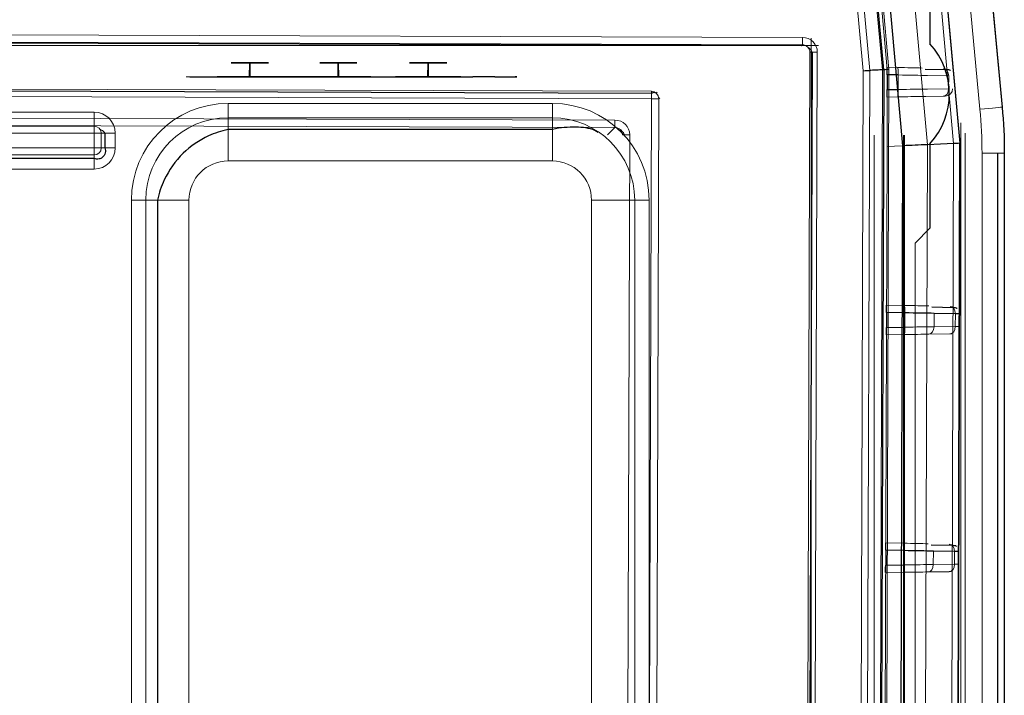
# Model space of a CAD drawing. Units: millimetres. Extents: x -456 to 460, y -164 to 652.
# Drawn here: x -70 to -4, y -56 to -11 of the extents above; entities that cross this region are included whole.
import ezdxf

# ---------------------------------------------------------------- set-up
doc = ezdxf.new("R2010")
doc.units = ezdxf.units.MM
for name, color, linetype, true_color in [('Isometric$5', 7, 'Continuous', 0xffffff), ('ORTHO$2', 7, 'Continuous', 0xffffff), ('ORTHO$3', 7, 'Continuous', 0xffffff), ('Right$4', 7, 'Continuous', 0xffffff), ('Top$1', 7, 'Continuous', 0xffffff)]:
    doc.layers.add(name, color=color, linetype=linetype, true_color=true_color)

msp = doc.modelspace()

# ---------------------------------------------------------------- linework, layer by layer
at = {"layer": 'Isometric$5', "color": 3, "linetype": 'Continuous', "lineweight": 13}
for p, q in [((-8.443, -0.642, 1788.267), (-6.741, -19.301, 1788.267)), ((-10.569, -19.469, 1789.191), (-12.283, -0.685, 1789.191)), ((-10.633, -0.674, 1789.055), (-8.925, -19.397, 1789.055)), ((-7.159, -19.32, 1788.761), (-8.859, -0.68, 1788.761)), ((-5.18, -3.276, 1782.701), (-3.896, -16.869, 1782.701)), ((-5.39, -17.01, 1784.201), (-6.673, -3.417, 1784.201)), ((-13.241, -14.415, 1789.191), (-14.139, -4.575, 1789.191)), ((-13.708, -4.536, 1788.941), (-12.808, -14.396, 1788.941)), ((-12.414, -4.418, 1789.191), (-11.509, -14.339, 1789.191)), ((-17.327, -12.177, 1789.191), (-341.408, -11.142, 1789.191)), ((-17.328, -12.677, 1788.7), (-341.41, -11.642, 1788.7)), ((-16.33, -13.18, 1789.191), (-16.55, -82.163, 1789.191)), ((-13.481, -89.43, 1789.191), (-13.241, -14.415, 1789.191)), ((-12.808, -14.396, 1788.941), (-13.048, -89.431, 1788.941)), ((-11.509, -14.339, 1789.191), (-11.749, -89.436, 1789.191)), ((-7.492, -14.766, 1784.78), (-8.922, -14.737, 1786.327)), ((-7.495, -15.634, 1784.78), (-7.492, -14.766, 1784.78)), ((-27.495, -16.299, 1786.391), (-331.167, -15.329, 1786.391)), ((-27.695, -78.973, 1786.391), (-27.495, -16.299, 1786.391)), ((-26.996, -16.301, 1785.934), (-27.197, -78.974, 1785.934)), ((-26.931, -16.236, 1785.191), (-26.996, -16.301, 1785.934)), ((-7.855, -16.133, 1784.441), (-9.285, -16.153, 1785.987)), ((-328.726, -16.783, 1786.391), (-29.944, -17.737, 1786.391)), ((-172.741, -17.202, 1785.501), (-64.979, -17.202, 1785.501)), ((-3.896, -16.869, 1782.701), (-3.896, -16.869, 723.501)), ((-29.946, -18.237, 1785.9), (-328.728, -17.283, 1785.9)), ((-64.979, -18.145, 1784.834), (-172.741, -18.145, 1784.834)), ((-64.979, -18.617, 1784.501), (-172.741, -18.617, 1784.501)), ((-63.564, -18.617, 1785.501), (-63.564, -19.617, 1785.501)), ((-29.132, -76.523, 1786.391), (-28.948, -18.74, 1786.391)), ((-10.814, -96.17, 1789.191), (-10.569, -19.469, 1789.191)), ((-8.925, -19.397, 1789.055), (-9.175, -97.75, 1789.055)), ((-7.412, -98.566, 1788.761), (-7.159, -19.32, 1788.761)), ((-6.741, -19.301, 1788.267), (-6.994, -98.567, 1788.267)), ((-5.25, -97.416, 1784.201), (-5.25, -19.972, 1784.201)), ((-3.75, -19.972, 1782.701), (-3.75, -97.416, 1782.701)), ((-3.75, -97.416, 723.501), (-3.75, -19.972, 723.501)), ((-64.979, -21.031, 1785.501), (-172.741, -21.031, 1785.501)), ((-7.043, -30.776, 1784.741), (-8.473, -30.746, 1786.287)), ((-7.046, -31.627, 1784.741), (-7.043, -30.776, 1784.741)), ((-7.406, -32.126, 1784.401), (-8.836, -32.146, 1785.948)), ((-7.094, -46.776, 1784.741), (-8.524, -46.746, 1786.287)), ((-7.097, -47.627, 1784.741), (-7.094, -46.776, 1784.741)), ((-7.457, -48.126, 1784.401), (-8.887, -48.146, 1785.948))]:
    msp.add_line(p, q, dxfattribs=at)
at = {"layer": 'Isometric$5', "color": 3, "linetype": 'Continuous', "lineweight": 25}
for p, q in [((-8.75, -3.417, 1784.201), (-8.75, -12.609, 1784.201)), ((-12.783, -4.452, 1789.026), (-11.88, -14.355, 1789.026)), ((-8.12, -4.181, 1787.891), (-6.741, -19.301, 1787.891)), ((-16.683, -13.179, 1789.045), (-16.903, -82.162, 1789.045)), ((-11.862, -14.355, 1789.045), (-12.102, -89.434, 1789.045)), ((-7.643, -14.357, 1784.633), (-9.073, -14.327, 1786.179)), ((-27.493, -15.945, 1786.244), (-331.166, -14.975, 1786.244)), ((-27.109, -15.853, 1785.191), (-27.176, -15.919, 1785.952)), ((-34.15, -18.368, 1787.622), (-55.979, -18.368, 1787.622)), ((-64.271, -18.617, 1785.208), (-64.271, -19.617, 1785.208)), ((-7.159, -19.32, 1788.761), (-8.925, -19.397, 1789.055)), ((-8.75, -19.335, 1784.201), (-8.75, -25.017, 1784.201)), ((-6.994, -98.587, 1787.891), (-6.741, -19.301, 1787.891)), ((-6.741, -19.301, 1787.891), (-6.741, -19.301, 1788.267)), ((-64.979, -20.324, 1785.208), (-172.741, -20.324, 1785.208)), ((-4.189, -97.416, 722.44), (-4.189, -19.972, 722.44)), ((-60.727, -23.117, 1787.622), (-60.727, -59.787, 1787.622)), ((-8.75, -25.017, 1784.201), (-9.75, -26.017, 1784.201)), ((-7.194, -30.367, 1784.593), (-8.624, -30.337, 1786.14)), ((-7.245, -46.367, 1784.593), (-8.675, -46.337, 1786.14))]:
    msp.add_line(p, q, dxfattribs=at)
at = {"layer": 'Isometric$5', "color": 2, "linetype": 'Continuous', "lineweight": 13}
for p, q in [((-17.39, -12.738, 1785.191), (-341.349, -11.703, 1785.191)), ((-16.75, -12.717, 1785.501), (-172.827, -12.717, 1785.501)), ((-17.39, -12.738, 1785.191), (-17.328, -12.677, 1788.7)), ((-8.925, -15.654, 1786.327), (-7.495, -15.634, 1784.78)), ((-7.722, -16.131, 1783.463), (-11.631, -16.187, 1784.785)), ((-7.722, -16.131, 1783.463), (-7.722, -16.131, 1784.101)), ((-30.454, -18.742, 1756.869), (-29.946, -18.237, 1785.9)), ((-11.642, -19.517, 1784.891), (-7.099, -19.317, 1783.351)), ((-3.75, -19.972, 723.501), (-3.75, -19.972, 1782.701)), ((-9.75, -26.017, 1784.201), (-9.75, -77.234, 1784.201)), ((-8.476, -31.647, 1786.287), (-7.046, -31.627, 1784.741)), ((-8.527, -47.647, 1786.287), (-7.097, -47.627, 1784.741))]:
    msp.add_line(p, q, dxfattribs=at)
at = {"layer": 'Isometric$5', "color": 3, "linetype": 'Continuous', "lineweight": 13, "extrusion": (-0.999995, 0.003194, 0)}
msp.add_arc((12.232, 1788.691, 17.288), 0.5, 1, 90, dxfattribs=at)
at = {"layer": 'Isometric$5', "color": 3, "linetype": 'Continuous', "lineweight": 13, "extrusion": (-0.003194, -0.999995, 0)}
for centre in [(-16.288, 1788.691, 13.232), (-28.888, 1785.891, 18.832)]:
    msp.add_arc(centre, 0.5, 90, 179, dxfattribs=at)
at = {"layer": 'Isometric$5', "color": 3, "linetype": 'Continuous', "lineweight": 25}
msp.add_arc((-12.45, -15.972, 1784.201), 5, 317.73142, 42.26858, dxfattribs=at)
at = {"layer": 'Isometric$5', "color": 3, "linetype": 'Continuous', "lineweight": 13, "extrusion": (-0.678689, 0.014015, 0.734292)}
for centre in [(14.924, 1205.793, 1315.427), (30.921, 1206.338, 1314.869), (46.919, 1206.543, 1314.68)]:
    msp.add_arc(centre, 0.5, 90.73433, 180, dxfattribs=at)
at = {"layer": 'Isometric$5', "color": 2, "linetype": 'Continuous', "lineweight": 13, "extrusion": (0.999995, -0.003194, 6.93893e-14)}
msp.add_arc((-16.387, 1785.891, -27.442), 0.5, 5, 90, dxfattribs=at)
at = {"layer": 'Isometric$5', "color": 2, "linetype": 'Continuous', "lineweight": 13, "extrusion": (0.087103, 0.086549, -0.992433)}
msp.add_arc((7.817, 188.535, -1776.182), 0.5, 45.21762, 134.78238, dxfattribs=at)
at = {"layer": 'Isometric$5', "color": 3, "linetype": 'Continuous', "lineweight": 25, "extrusion": (0.57735, -0.57735, 0.57735)}
msp.add_arc((-30.967, 1462.744, 1024.621), 0.5, 8.61433, 59.84126, dxfattribs=at)
at = {"layer": 'Isometric$5', "color": 3, "linetype": 'Continuous', "lineweight": 13, "extrusion": (0.678765, 0.009679, -0.734292)}
for centre in [(-15.519, 1205.403, -1315.788), (-31.517, 1205.538, -1315.609), (-47.514, 1205.333, -1315.799)]:
    msp.add_arc(centre, 0.5, 90.73433, 180, dxfattribs=at)
at = {"layer": 'Isometric$5', "color": 2, "linetype": 'Continuous', "lineweight": 13, "extrusion": (1.24954e-15, -4.06747e-18, -1)}
msp.add_arc((7.729, -15.631, -1784.101), 0.5, 180.183, 269.183, dxfattribs=at)
at = {"layer": 'Isometric$5', "color": 3, "linetype": 'Continuous', "lineweight": 13, "extrusion": (0.003194, 0.999995, 8.64061e-19)}
msp.add_arc((27.442, 1785.891, -16.387), 0.5, 90, 175, dxfattribs=at)
at = {"layer": 'Isometric$5', "color": 3, "linetype": 'Continuous', "lineweight": 13, "extrusion": (0, 0, -1)}
for centre, radius, start, end in [((64.979, -18.617, -1785.501), 1.414, 90, 180), ((36.75, -19.972, -1782.701), 33, 174.60474, 180), ((64.979, -19.617, -1785.501), 1.414, 180, 270)]:
    msp.add_arc(centre, radius, start, end, dxfattribs=at)
at = {"layer": 'Isometric$5', "color": 3, "linetype": 'Continuous', "lineweight": 13, "extrusion": (1, 0, 0)}
msp.add_arc((-17.202, 1784.501, -64.979), 1, 90, 160.52878, dxfattribs=at)
at = {"layer": 'Isometric$5', "color": 3, "linetype": 'Continuous', "lineweight": 13, "extrusion": (0.094026, -0.99557, -4.22165e-16)}
msp.add_arc((-6.965, 1782.701, 16.428), 1.5, 0, 90, dxfattribs=at)
at = {"layer": 'Isometric$5', "color": 3, "linetype": 'Continuous', "lineweight": 13}
msp.add_arc((-36.75, -19.972, 1784.201), 31.5, 0, 5.39526, dxfattribs=at)
at = {"layer": 'Isometric$5', "color": 3, "linetype": 'Continuous', "lineweight": 13, "extrusion": (0.999995, -0.003194, 1.24901e-15)}
msp.add_arc((-17.832, 1785.891, -29.888), 0.5, 90, 179, dxfattribs=at)
at = {"layer": 'Isometric$5', "color": 2, "linetype": 'Continuous', "lineweight": 13}
msp.add_arc((-64.979, -18.617, 1784.834), 0.471, 0, 90, dxfattribs=at)
at = {"layer": 'Isometric$5', "color": 3, "linetype": 'Continuous', "lineweight": 13, "extrusion": (-1, 0, 0)}
for centre, radius, start, end in [((18.617, 1785.001, 64.979), 0.5, 199.47122, 270), ((21.031, 1784.501, 64.979), 1, 90, 160.52878)]:
    msp.add_arc(centre, radius, start, end, dxfattribs=at)
at = {"layer": 'Isometric$5', "color": 3, "linetype": 'Continuous', "lineweight": 13, "extrusion": (0, -1, 0)}
for centre, radius, start, end in [((-63.564, 1784.501, 18.617), 1, 90, 160.52878), ((-63.564, 1784.501, 19.617), 1, 90, 160.52878), ((-5.25, 1782.701, 19.972), 1.5, 0, 90)]:
    msp.add_arc(centre, radius, start, end, dxfattribs=at)
at = {"layer": 'Isometric$5', "color": 3, "linetype": 'Continuous', "lineweight": 13}
msp.add_ellipse((-17.33, -13.177, 1789.191), major_axis=(-0.71, -0.705), ratio=0.999695, start_param=2.356347, end_param=3.926839, dxfattribs=at)
at = {"layer": 'Isometric$5', "color": 3, "linetype": 'Continuous', "lineweight": 13, "extrusion": (0.017484, 0.017373, -0.999696)}
msp.add_ellipse((-17.33, -13.177, 1788.691), major_axis=(-0.355, -0.353, -0.012), ratio=0.998784, start_param=2.356347, end_param=3.926839, dxfattribs=at)
at = {"layer": 'Isometric$5', "color": 3, "linetype": 'Continuous', "lineweight": 25, "extrusion": (-0.043875, 0.999037, -5.79217e-17)}
msp.add_ellipse((-13.241, -14.415, 1788.691), major_axis=(0.5, 0.022), ratio=0.998892, start_param=4.712389, end_param=5.759587, dxfattribs=at)
at = {"layer": 'Isometric$5', "color": 2, "linetype": 'Continuous', "lineweight": 13, "extrusion": (-0.043875, 0.999037, -5.79217e-17)}
msp.add_ellipse((-12.375, -14.377, 1789.191), major_axis=(-0.5, -0.022), ratio=0.998892, start_param=3.665191, end_param=5.759587, dxfattribs=at)
at = {"layer": 'Isometric$5', "color": 3, "linetype": 'Continuous', "lineweight": 25, "extrusion": (0.043875, -0.999037, 5.79217e-17)}
for centre, major_axis, start_param, end_param in [((-11.509, -14.339, 1788.691), (0.5, 0.022), 1.570796, 2.617994), ((-10.569, -19.469, 1779.191), (10.001, 0.439), 1.405648, 1.570796)]:
    msp.add_ellipse(centre, major_axis=major_axis, ratio=0.998892, start_param=start_param, end_param=end_param, dxfattribs=at)
at = {"layer": 'Isometric$5', "color": 3, "linetype": 'Continuous', "lineweight": 13, "extrusion": (0.014259, -0.999898, 2.09343e-17)}
for centre in [(-8.222, -16.138, 1784.101), (-7.773, -32.131, 1784.062), (-7.824, -48.131, 1784.062)]:
    msp.add_ellipse(centre, major_axis=(-0.5, -0.007), ratio=0.999848, start_param=3.141593, end_param=3.88769, dxfattribs=at)
at = {"layer": 'Isometric$5', "color": 3, "linetype": 'Continuous', "lineweight": 13, "extrusion": (1.24947e-15, -3.59698e-18, -1)}
msp.add_ellipse((-29.948, -18.737, 1786.391), major_axis=(0.71, 0.705), ratio=0.999695, start_param=5.497939, end_param=7.068431, dxfattribs=at)
at = {"layer": 'Isometric$5', "color": 2, "linetype": 'Continuous', "lineweight": 13, "extrusion": (-0.017484, -0.017373, 0.999696)}
msp.add_ellipse((-29.948, -18.737, 1785.891), major_axis=(0.355, 0.353, 0.012), ratio=0.998784, start_param=5.497939, end_param=7.068431, dxfattribs=at)
at = {"layer": 'Isometric$5', "color": 3, "linetype": 'Continuous', "lineweight": 25, "extrusion": (0.043875, -0.999037, 5.70057e-17)}
msp.add_ellipse((-7.241, -19.323, 1788.267), major_axis=(-0.5, -0.022), ratio=0.998892, start_param=3.141593, end_param=4.54724, dxfattribs=at)
at = {"layer": 'Isometric$5', "color": 2, "linetype": 'Continuous', "lineweight": 13}
for points, knots in [([(-16.961, -12.835, 1788.707), (-16.913, -12.861, 1788.798), (-16.839, -12.929, 1788.916), (-16.723, -13.063, 1789.008), (-16.693, -13.145, 1789.036), (-16.683, -13.179, 1789.045)], [0, 0, 0, 0, 0.517034, 0.817167, 1, 1, 1, 1]), ([(-64.558, -18.384, 1784.829), (-64.538, -18.387, 1784.882), (-64.486, -18.409, 1784.994), (-64.36, -18.48, 1785.12), (-64.298, -18.571, 1785.184), (-64.271, -18.617, 1785.208)], [0, 0, 0, 0, 0.299149, 0.694394, 1, 1, 1, 1]), ([(-29.594, -18.38, 1785.883), (-29.541, -18.409, 1785.985), (-29.463, -18.482, 1786.11), (-29.341, -18.623, 1786.208), (-29.311, -18.705, 1786.236), (-29.301, -18.739, 1786.245)], [0, 0, 0, 0, 0.542392, 0.826767, 1, 1, 1, 1])]:
    msp.add_open_spline(points, degree=3, knots=knots, dxfattribs=at)
at = {"layer": 'Isometric$5', "color": 3, "linetype": 'Continuous', "lineweight": 25}
for points, knots in [([(-7.373, -14.414, 1784.101), (-7.383, -14.404, 1784.153), (-7.43, -14.375, 1784.322), (-7.529, -14.361, 1784.504), (-7.627, -14.357, 1784.616), (-7.643, -14.357, 1784.633)], [0, 0, 0, 0, 0.263621, 0.88497, 1, 1, 1, 1]), ([(-55.979, -18.368, 1787.622), (-56.435, -18.468, 1787.715), (-57.512, -18.831, 1787.9), (-59.126, -19.904, 1787.977), (-60.241, -21.519, 1787.909), (-60.624, -22.644, 1787.717), (-60.727, -23.117, 1787.622)], [0, 0, 0, 0, 0.196336, 0.488537, 0.797162, 1, 1, 1, 1]), ([(-31.069, -18.585, 1786.255), (-31.141, -18.533, 1786.321), (-31.552, -18.273, 1786.671), (-32.642, -18.177, 1787.193), (-33.604, -18.246, 1787.507), (-34.15, -18.368, 1787.622)], [0, 0, 0, 0, 0.09527, 0.521599, 1, 1, 1, 1]), ([(-64.271, -19.617, 1785.208), (-64.246, -19.669, 1785.231), (-64.216, -19.775, 1785.27), (-64.23, -19.956, 1785.301), (-64.308, -20.13, 1785.317), (-64.449, -20.278, 1785.318), (-64.629, -20.364, 1785.303), (-64.82, -20.38, 1785.27), (-64.926, -20.349, 1785.231), (-64.979, -20.324, 1785.208)], [0, 0, 0, 0, 0.138065, 0.269132, 0.412457, 0.567682, 0.727655, 0.863302, 1, 1, 1, 1]), ([(-6.924, -30.424, 1784.062), (-6.934, -30.414, 1784.114), (-6.981, -30.385, 1784.282), (-7.081, -30.371, 1784.465), (-7.178, -30.367, 1784.576), (-7.194, -30.367, 1784.593)], [0, 0, 0, 0, 0.263621, 0.88497, 1, 1, 1, 1]), ([(-6.975, -46.424, 1784.062), (-6.985, -46.414, 1784.114), (-7.032, -46.385, 1784.282), (-7.132, -46.371, 1784.465), (-7.229, -46.367, 1784.576), (-7.245, -46.367, 1784.593)], [0, 0, 0, 0, 0.263621, 0.88497, 1, 1, 1, 1])]:
    msp.add_open_spline(points, degree=3, knots=knots, dxfattribs=at)
at = {"layer": 'ORTHO$2', "color": 3, "linetype": 'Continuous', "lineweight": 25}
for p, q in [((-8.12, -4.181, 1787.891), (-6.741, -19.301, 1787.891)), ((-52.669, -14.826, 709.937), (-49.484, -14.826, 709.986)), ((-49.468, -14.826, 708.987), (-49.484, -14.826, 709.986)), ((-49.468, -14.826, 708.987), (-47.468, -14.826, 709.018)), ((-47.484, -14.826, 710.017), (-44.72, -14.826, 710.06)), ((-47.484, -14.826, 710.017), (-47.468, -14.826, 709.018)), ((-38.016, -14.826, 712.164), (-39.516, -14.826, 712.141)), ((-36.539, -14.826, 713.687), (-36.655, -14.826, 721.186)), ((-11.626, -14.686, 1787.339), (-11.629, -15.687, 1787.339)), ((-10.889, -14.702, 1787.281), (-11.626, -14.686, 1787.339)), ((-11.629, -15.687, 1787.339), (-10.892, -15.677, 1787.281)), ((-10.814, -96.17, 1789.191), (-10.569, -19.469, 1789.191)), ((-7.159, -19.32, 1788.761), (-8.925, -19.397, 1789.055)), ((-6.994, -98.587, 1787.891), (-6.741, -19.301, 1787.891)), ((-6.741, -19.301, 1787.891), (-6.741, -19.301, 1788.267)), ((-11.677, -30.686, 1787.339), (-11.68, -31.687, 1787.339)), ((-10.44, -30.712, 1787.242), (-11.677, -30.686, 1787.339)), ((-7.043, -30.776, 1784.741), (-8.473, -30.746, 1786.287)), ((-11.68, -31.687, 1787.339), (-10.443, -31.67, 1787.242)), ((-11.728, -46.686, 1787.339), (-11.732, -47.687, 1787.339)), ((-10.491, -46.712, 1787.242), (-11.728, -46.686, 1787.339)), ((-7.094, -46.776, 1784.741), (-8.524, -46.746, 1786.287)), ((-11.732, -47.687, 1787.339), (-10.494, -47.67, 1787.242))]:
    msp.add_line(p, q, dxfattribs=at)
at = {"layer": 'ORTHO$2', "color": 3, "linetype": 'Continuous', "lineweight": 13}
for p, q in [((-54.548, -14.826, 714.109), (-54.533, -13.876, 713.159)), ((-54.495, -13.876, 710.659), (-54.48, -14.826, 709.709)), ((-48.595, -14.826, 717.201), (-48.58, -13.876, 716.251)), ((-48.542, -13.876, 713.751), (-48.527, -14.826, 712.802)), ((-42.549, -14.826, 714.294), (-42.535, -13.876, 713.344)), ((-42.496, -13.876, 710.845), (-42.481, -14.826, 709.895)), ((-11.625, -14.344, 1787.842), (-11.642, -19.502, 1787.872)), ((-10.892, -15.677, 1787.281), (-10.889, -14.702, 1787.281)), ((-11.642, -19.502, 1787.872), (-11.864, -89.185, 1787.872)), ((-8.925, -19.397, 1789.055), (-9.175, -97.75, 1789.055)), ((-7.412, -98.566, 1788.761), (-7.159, -19.32, 1788.761)), ((-6.741, -19.301, 1788.267), (-6.994, -98.567, 1788.267)), ((-10.443, -31.67, 1787.242), (-10.44, -30.712, 1787.242)), ((-8.473, -30.746, 1786.287), (-8.476, -31.647, 1786.287)), ((-7.046, -31.627, 1784.741), (-7.043, -30.776, 1784.741)), ((-8.476, -31.647, 1786.287), (-7.046, -31.627, 1784.741)), ((-10.494, -47.67, 1787.242), (-10.491, -46.712, 1787.242)), ((-8.524, -46.746, 1786.287), (-8.527, -47.647, 1786.287)), ((-7.097, -47.627, 1784.741), (-7.094, -46.776, 1784.741)), ((-8.527, -47.647, 1786.287), (-7.097, -47.627, 1784.741))]:
    msp.add_line(p, q, dxfattribs=at)
at = {"layer": 'ORTHO$2', "color": 2, "linetype": 'Continuous', "lineweight": 13}
for p, q in [((-11.625, -14.344, 1787.203), (-11.625, -14.344, 1787.842)), ((-58.8, -14.826, 730.358), (-58.537, -14.826, 713.333))]:
    msp.add_line(p, q, dxfattribs=at)
at = {"layer": 'ORTHO$2', "color": 3, "linetype": 'Continuous', "lineweight": 25, "extrusion": (3.24881e-17, 1, -2.10037e-15)}
for centre, start, end in [((54.514, 711.909, -13.876), 269.11383, 89.11383), ((54.514, 711.909, -13.876), 89.11383, 269.11383), ((48.561, 715.001, -13.876), 269.11383, 89.11383), ((48.561, 715.001, -13.876), 89.11383, 269.11383), ((42.515, 712.095, -13.876), 269.11383, 89.11383), ((42.515, 712.095, -13.876), 89.11383, 269.11383)]:
    msp.add_arc(centre, 1.25, start, end, dxfattribs=at)
at = {"layer": 'ORTHO$2', "color": 3, "linetype": 'Continuous', "lineweight": 25, "extrusion": (5.59556e-16, -1, 2.3219e-15)}
for centre, radius, start, end in [((-57.037, 713.357, 14.826), 1.5, 180.88617, 263.22391), ((-54.514, 711.909, 14.826), 2.7, 180.88617, 313.09161), ((-42.515, 712.095, 14.826), 3, 222.69648, 0.88617), ((-38.039, 713.664, 14.826), 1.5, 270.88617, 0.88617)]:
    msp.add_arc(centre, radius, start, end, dxfattribs=at)
at = {"layer": 'ORTHO$2', "color": 3, "linetype": 'Continuous', "lineweight": 25, "extrusion": (-5.58743e-16, 1, -2.37446e-15)}
for centre, start, end in [((54.514, 711.909, -14.826), 269.11383, 89.11383), ((54.514, 711.909, -14.826), 89.11383, 269.11383), ((48.561, 715.001, -14.826), 269.11383, 89.11383), ((48.561, 715.001, -14.826), 89.11383, 269.11383), ((42.515, 712.095, -14.826), 269.11383, 89.11383), ((42.515, 712.095, -14.826), 89.11383, 269.11383)]:
    msp.add_arc(centre, 2.2, start, end, dxfattribs=at)
at = {"layer": 'ORTHO$2', "color": 3, "linetype": 'Continuous', "lineweight": 25, "extrusion": (-5.65518e-16, 1, -1.93645e-15)}
msp.add_arc((48.669, 722.001, -14.826), 4.5, 269.11383, 89.11383, dxfattribs=at)
at = {"layer": 'ORTHO$2', "color": 2, "linetype": 'Continuous', "lineweight": 13, "extrusion": (-5.65518e-16, 1, -1.93645e-15)}
msp.add_arc((48.669, 722.001, -14.826), 4.5, 89.11383, 269.11383, dxfattribs=at)
at = {"layer": 'ORTHO$2', "color": 3, "linetype": 'Continuous', "lineweight": 13, "extrusion": (0.996812, 0.014215, -0.078509)}
for centre in [(-15.519, 1780.392, -151.397), (-31.517, 1780.37, -151.174), (-47.514, 1780.348, -151.452)]:
    msp.add_arc(centre, 0.5, 90.07852, 180, dxfattribs=at)
at = {"layer": 'ORTHO$2', "color": 3, "linetype": 'Continuous', "lineweight": 13, "extrusion": (0.678765, 0.009679, -0.734292)}
for centre in [(-31.517, 1205.538, -1317.716), (-31.517, 1205.538, -1315.609), (-47.514, 1205.333, -1317.905), (-47.514, 1205.333, -1315.799)]:
    msp.add_arc(centre, 0.5, 90.73433, 180, dxfattribs=at)
at = {"layer": 'ORTHO$2', "color": 3, "linetype": 'Continuous', "lineweight": 25, "extrusion": (-0.999995, 0.003194, -1.24901e-15)}
msp.add_ellipse((-11.615, -11.154, 1787.842), major_axis=(0.01, 3.191), ratio=0.094026, start_param=3.141593, end_param=3.141864, dxfattribs=at)
at = {"layer": 'ORTHO$2', "color": 2, "linetype": 'Continuous', "lineweight": 13, "extrusion": (-0.999995, 0.003194, -1.24911e-15)}
for centre in [(-11.629, -15.687, 1786.838), (-11.68, -31.687, 1786.838)]:
    msp.add_ellipse(centre, major_axis=(0, -0.109, 0.49), ratio=0.996762, start_param=4.931163, end_param=6.500589, dxfattribs=at)
at = {"layer": 'ORTHO$2', "color": 3, "linetype": 'Continuous', "lineweight": 25, "extrusion": (0.043875, -0.999037, 5.70057e-17)}
msp.add_ellipse((-7.241, -19.323, 1788.267), major_axis=(-0.5, -0.022), ratio=0.998892, start_param=3.141593, end_param=4.54724, dxfattribs=at)
at = {"layer": 'ORTHO$2', "color": 3, "linetype": 'Continuous', "lineweight": 25, "extrusion": (-0.017738, -0.999843, -1.903e-17)}
for centre in [(-10.676, -30.707, 1784.251), (-10.727, -46.707, 1784.251)]:
    msp.add_ellipse(centre, major_axis=(3, -0.053), ratio=0.999894, start_param=0.746097, end_param=1.492195, dxfattribs=at)
at = {"layer": 'ORTHO$2', "color": 3, "linetype": 'Continuous', "lineweight": 25, "extrusion": (-0.011921, -0.999929, -1.17644e-17)}
for centre in [(-7.777, -30.767, 1784.062), (-7.829, -46.767, 1784.062)]:
    msp.add_ellipse(centre, major_axis=(1, -0.012), ratio=0.999962, start_param=0, end_param=0.746097, dxfattribs=at)
at = {"layer": 'ORTHO$2', "color": 3, "linetype": 'Continuous', "lineweight": 13, "extrusion": (-0.011351, 0.999936, -1.7302e-17)}
for centre in [(-10.679, -31.672, 1784.251), (-10.73, -47.672, 1784.251)]:
    msp.add_ellipse(centre, major_axis=(-3, -0.034), ratio=0.999894, start_param=1.649398, end_param=2.395495, dxfattribs=at)
at = {"layer": 'ORTHO$2', "color": 3, "linetype": 'Continuous', "lineweight": 13, "extrusion": (-0.005533, 0.999985, -1.00363e-17)}
for centre in [(-7.78, -31.631, 1784.062), (-7.831, -47.631, 1784.062)]:
    msp.add_ellipse(centre, major_axis=(-1, -0.006), ratio=0.999962, start_param=2.395495, end_param=3.141593, dxfattribs=at)
at = {"layer": 'ORTHO$3', "color": 3, "linetype": 'Continuous', "lineweight": 13}
for p, q in [((-8.443, -0.642, 1788.267), (-6.741, -19.301, 1788.267)), ((-10.633, -0.674, 1789.055), (-8.925, -19.397, 1789.055)), ((-7.159, -19.32, 1788.761), (-8.859, -0.68, 1788.761)), ((-12.551, -4.199, 1787.842), (-11.625, -14.344, 1787.842)), ((-11.625, -14.344, 1787.842), (-11.642, -19.502, 1787.872)), ((-11.639, -14.187, 1786.84), (-10.918, -14.202, 1786.783)), ((-10.889, -14.702, 1787.281), (-11.626, -14.686, 1787.339)), ((-10.892, -15.677, 1787.281), (-10.889, -14.702, 1787.281)), ((-11.629, -15.687, 1787.339), (-10.892, -15.677, 1787.281)), ((-10.924, -16.177, 1786.783), (-11.631, -16.187, 1786.838)), ((-6.671, -97.215, 720.619), (-6.671, -17.929, 720.619)), ((-10.46, -88.666, 719.533), (-10.46, -18.746, 719.533)), ((-11.642, -19.502, 1787.872), (-11.864, -89.185, 1787.872)), ((-8.925, -19.397, 1789.055), (-9.175, -97.75, 1789.055)), ((-7.412, -98.566, 1788.761), (-7.159, -19.32, 1788.761)), ((-6.741, -19.301, 1788.267), (-6.994, -98.567, 1788.267)), ((-11.676, -30.187, 1786.838), (-10.469, -30.212, 1786.743)), ((-10.44, -30.712, 1787.242), (-11.677, -30.686, 1787.339)), ((-10.443, -31.67, 1787.242), (-10.44, -30.712, 1787.242)), ((-11.68, -31.687, 1787.339), (-10.443, -31.67, 1787.242)), ((-10.475, -32.169, 1786.743), (-11.682, -32.187, 1786.838)), ((-11.727, -46.187, 1786.838), (-10.52, -46.211, 1786.743)), ((-10.491, -46.712, 1787.242), (-11.728, -46.686, 1787.339)), ((-10.494, -47.67, 1787.242), (-10.491, -46.712, 1787.242)), ((-11.732, -47.687, 1787.339), (-10.494, -47.67, 1787.242)), ((-10.526, -48.169, 1786.743), (-11.733, -48.187, 1786.838))]:
    msp.add_line(p, q, dxfattribs=at)
at = {"layer": 'ORTHO$3', "color": 3, "linetype": 'Continuous', "lineweight": 25}
for p, q in [((-10.569, -19.469, 1789.191), (-12.283, -0.685, 1789.191)), ((-8.12, -4.181, 1787.891), (-6.741, -19.301, 1787.891)), ((-11.625, -14.344, 1787.203), (-11.625, -14.344, 1787.842)), ((-11.626, -14.686, 1787.339), (-11.629, -15.687, 1787.339)), ((-10.5, -88.666, 719.532), (-10.5, -18.746, 719.532)), ((-10.814, -96.17, 1789.191), (-10.569, -19.469, 1789.191)), ((-7.159, -19.32, 1788.761), (-8.925, -19.397, 1789.055)), ((-6.994, -98.587, 1787.891), (-6.741, -19.301, 1787.891)), ((-6.741, -19.301, 1787.891), (-6.741, -19.301, 1788.267)), ((-11.677, -30.686, 1787.339), (-11.68, -31.687, 1787.339)), ((-11.728, -46.686, 1787.339), (-11.732, -47.687, 1787.339))]:
    msp.add_line(p, q, dxfattribs=at)
at = {"layer": 'ORTHO$3', "color": 2, "linetype": 'Continuous', "lineweight": 13}
for p, q in [((-11.639, -14.187, 1784.726), (-11.639, -14.187, 1786.84)), ((-11.631, -16.187, 1784.785), (-11.631, -16.187, 1786.838)), ((-12.5, -18.747, 719.501), (-12.5, -88.666, 719.501)), ((-6.385, -18.625, 720.768), (-6.385, -96.985, 720.768)), ((-11.676, -30.187, 1784.891), (-11.676, -30.187, 1786.838)), ((-11.682, -32.187, 1784.891), (-11.682, -32.187, 1786.838)), ((-11.727, -46.187, 1784.891), (-11.727, -46.187, 1786.838)), ((-11.733, -48.187, 1784.891), (-11.733, -48.187, 1786.838))]:
    msp.add_line(p, q, dxfattribs=at)
at = {"layer": 'ORTHO$3', "color": 3, "linetype": 'Continuous', "lineweight": 13, "extrusion": (-0.996701, 0.020582, 0.078509)}
for centre in [(14.924, 1780.434, 150.868), (30.921, 1780.456, 150.088), (46.919, 1780.478, 149.809)]:
    msp.add_arc(centre, 0.5, 90.07852, 180, dxfattribs=at)
at = {"layer": 'ORTHO$3', "color": 3, "linetype": 'Continuous', "lineweight": 13, "extrusion": (0.996812, 0.014215, -0.078509)}
for centre in [(-15.519, 1780.392, -151.397), (-31.517, 1780.37, -151.174), (-47.514, 1780.348, -151.452)]:
    msp.add_arc(centre, 0.5, 90.07852, 180, dxfattribs=at)
at = {"layer": 'ORTHO$3', "color": 3, "linetype": 'Continuous', "lineweight": 25, "extrusion": (-0.995865, -0.090846, -1.26982e-15)}
msp.add_ellipse((-11.594, -14.688, 1786.835), major_axis=(-0.037, 0.41, 0.291), ratio=0.99071, start_param=6.078769, end_param=6.894209, dxfattribs=at)
at = {"layer": 'ORTHO$3', "color": 3, "linetype": 'Continuous', "lineweight": 25, "extrusion": (-0.999995, 0.003194, -1.24889e-15)}
for centre, end_param in [((-11.626, -14.687, 1786.838), 6.819768), ((-11.677, -30.687, 1786.838), 7.635207), ((-11.728, -46.687, 1786.838), 7.635207)]:
    msp.add_ellipse(centre, major_axis=(0, 0.109, 0.49), ratio=0.996762, start_param=6.065781, end_param=end_param, dxfattribs=at)
at = {"layer": 'ORTHO$3', "color": 3, "linetype": 'Continuous', "lineweight": 25, "extrusion": (-0.999995, 0.003194, -1.24901e-15)}
msp.add_ellipse((-11.615, -11.154, 1787.842), major_axis=(0.01, 3.191), ratio=0.094026, start_param=3.141593, end_param=3.141864, dxfattribs=at)
at = {"layer": 'ORTHO$3', "color": 3, "linetype": 'Continuous', "lineweight": 13, "extrusion": (0.020646, 0.999787, 2.26621e-17)}
for centre in [(-11.114, -14.198, 1784.291), (-10.665, -30.208, 1784.251), (-10.716, -46.207, 1784.251)]:
    msp.add_ellipse(centre, major_axis=(2.5, -0.052), ratio=0.999848, start_param=4.79099, end_param=5.537088, dxfattribs=at)
at = {"layer": 'ORTHO$3', "color": 3, "linetype": 'Continuous', "lineweight": 13, "extrusion": (-0.017738, -0.999843, -1.903e-17)}
for centre in [(-11.125, -14.697, 1784.291), (-10.676, -30.707, 1784.251), (-10.727, -46.707, 1784.251)]:
    msp.add_ellipse(centre, major_axis=(3, -0.053), ratio=0.999894, start_param=0.746097, end_param=1.492195, dxfattribs=at)
at = {"layer": 'ORTHO$3', "color": 3, "linetype": 'Continuous', "lineweight": 25, "extrusion": (-0.999995, 0.003194, -1.24911e-15)}
for centre in [(-11.629, -15.687, 1786.838), (-11.68, -31.687, 1786.838), (-11.732, -47.686, 1786.838)]:
    msp.add_ellipse(centre, major_axis=(0, -0.109, 0.49), ratio=0.996762, start_param=4.931163, end_param=6.500589, dxfattribs=at)
at = {"layer": 'ORTHO$3', "color": 3, "linetype": 'Continuous', "lineweight": 13, "extrusion": (-0.011351, 0.999936, -1.7302e-17)}
for centre in [(-11.128, -15.68, 1784.291), (-10.679, -31.672, 1784.251), (-10.73, -47.672, 1784.251)]:
    msp.add_ellipse(centre, major_axis=(-3, -0.034), ratio=0.999894, start_param=1.649398, end_param=2.395495, dxfattribs=at)
at = {"layer": 'ORTHO$3', "color": 2, "linetype": 'Continuous', "lineweight": 13, "extrusion": (0.014259, -0.999898, 2.09343e-17)}
for centre in [(-11.121, -16.179, 1784.291), (-10.672, -32.172, 1784.251), (-10.723, -48.172, 1784.251)]:
    msp.add_ellipse(centre, major_axis=(-2.5, -0.036), ratio=0.999848, start_param=3.88769, end_param=4.633788, dxfattribs=at)
at = {"layer": 'ORTHO$3', "color": 3, "linetype": 'Continuous', "lineweight": 25, "extrusion": (0.043875, -0.999037, 5.79217e-17)}
msp.add_ellipse((-10.569, -19.469, 1779.191), major_axis=(10.001, 0.439), ratio=0.998892, start_param=1.405648, end_param=1.570796, dxfattribs=at)
at = {"layer": 'ORTHO$3', "color": 3, "linetype": 'Continuous', "lineweight": 25, "extrusion": (0.043875, -0.999037, 5.70057e-17)}
msp.add_ellipse((-7.241, -19.323, 1788.267), major_axis=(-0.5, -0.022), ratio=0.998892, start_param=3.141593, end_param=4.54724, dxfattribs=at)
at = {"layer": 'Right$4', "color": 3, "linetype": 'Continuous', "lineweight": 13}
for p, q in [((-8.443, -0.642, 1788.267), (-6.741, -19.301, 1788.267)), ((-10.633, -0.674, 1789.055), (-8.925, -19.397, 1789.055)), ((-7.159, -19.32, 1788.761), (-8.859, -0.68, 1788.761)), ((-12.551, -4.199, 1787.842), (-11.625, -14.344, 1787.842)), ((-11.625, -14.344, 1787.842), (-11.642, -19.502, 1787.872)), ((-11.639, -14.187, 1786.84), (-10.918, -14.202, 1786.783)), ((-10.889, -14.702, 1787.281), (-11.626, -14.686, 1787.339)), ((-10.892, -15.677, 1787.281), (-10.889, -14.702, 1787.281)), ((-11.629, -15.687, 1787.339), (-10.892, -15.677, 1787.281)), ((-10.924, -16.177, 1786.783), (-11.631, -16.187, 1786.838)), ((-6.671, -97.215, 720.619), (-6.671, -17.929, 720.619)), ((-10.46, -88.666, 719.533), (-10.46, -18.746, 719.533)), ((-11.642, -19.502, 1787.872), (-11.864, -89.185, 1787.872)), ((-8.925, -19.397, 1789.055), (-9.175, -97.75, 1789.055)), ((-7.412, -98.566, 1788.761), (-7.159, -19.32, 1788.761)), ((-6.741, -19.301, 1788.267), (-6.994, -98.567, 1788.267)), ((-11.676, -30.187, 1786.838), (-10.469, -30.212, 1786.743)), ((-10.44, -30.712, 1787.242), (-11.677, -30.686, 1787.339)), ((-10.443, -31.67, 1787.242), (-10.44, -30.712, 1787.242)), ((-11.68, -31.687, 1787.339), (-10.443, -31.67, 1787.242)), ((-10.475, -32.169, 1786.743), (-11.682, -32.187, 1786.838)), ((-11.727, -46.187, 1786.838), (-10.52, -46.211, 1786.743)), ((-10.491, -46.712, 1787.242), (-11.728, -46.686, 1787.339)), ((-10.494, -47.67, 1787.242), (-10.491, -46.712, 1787.242)), ((-11.732, -47.687, 1787.339), (-10.494, -47.67, 1787.242)), ((-10.526, -48.169, 1786.743), (-11.733, -48.187, 1786.838))]:
    msp.add_line(p, q, dxfattribs=at)
at = {"layer": 'Right$4', "color": 3, "linetype": 'Continuous', "lineweight": 25}
for p, q in [((-10.569, -19.469, 1789.191), (-12.283, -0.685, 1789.191)), ((-8.12, -4.181, 1787.891), (-6.741, -19.301, 1787.891)), ((-11.625, -14.344, 1787.203), (-11.625, -14.344, 1787.842)), ((-11.626, -14.686, 1787.339), (-11.629, -15.687, 1787.339)), ((-10.5, -88.666, 719.532), (-10.5, -18.746, 719.532)), ((-10.814, -96.17, 1789.191), (-10.569, -19.469, 1789.191)), ((-7.159, -19.32, 1788.761), (-8.925, -19.397, 1789.055)), ((-6.994, -98.587, 1787.891), (-6.741, -19.301, 1787.891)), ((-6.741, -19.301, 1787.891), (-6.741, -19.301, 1788.267)), ((-11.677, -30.686, 1787.339), (-11.68, -31.687, 1787.339)), ((-11.728, -46.686, 1787.339), (-11.732, -47.687, 1787.339))]:
    msp.add_line(p, q, dxfattribs=at)
at = {"layer": 'Right$4', "color": 2, "linetype": 'Continuous', "lineweight": 13}
for p, q in [((-11.639, -14.187, 1784.726), (-11.639, -14.187, 1786.84)), ((-11.631, -16.187, 1784.785), (-11.631, -16.187, 1786.838)), ((-12.5, -18.747, 719.501), (-12.5, -88.666, 719.501)), ((-6.385, -18.625, 720.768), (-6.385, -96.985, 720.768)), ((-11.676, -30.187, 1784.891), (-11.676, -30.187, 1786.838)), ((-11.682, -32.187, 1784.891), (-11.682, -32.187, 1786.838)), ((-11.727, -46.187, 1784.891), (-11.727, -46.187, 1786.838)), ((-11.733, -48.187, 1784.891), (-11.733, -48.187, 1786.838))]:
    msp.add_line(p, q, dxfattribs=at)
at = {"layer": 'Right$4', "color": 3, "linetype": 'Continuous', "lineweight": 13, "extrusion": (-0.996701, 0.020582, 0.078509)}
for centre in [(14.924, 1780.434, 150.868), (30.921, 1780.456, 150.088), (46.919, 1780.478, 149.809)]:
    msp.add_arc(centre, 0.5, 90.07852, 180, dxfattribs=at)
at = {"layer": 'Right$4', "color": 3, "linetype": 'Continuous', "lineweight": 13, "extrusion": (0.996812, 0.014215, -0.078509)}
for centre in [(-15.519, 1780.392, -151.397), (-31.517, 1780.37, -151.174), (-47.514, 1780.348, -151.452)]:
    msp.add_arc(centre, 0.5, 90.07852, 180, dxfattribs=at)
at = {"layer": 'Right$4', "color": 3, "linetype": 'Continuous', "lineweight": 25, "extrusion": (-0.995865, -0.090846, -1.26982e-15)}
msp.add_ellipse((-11.594, -14.688, 1786.835), major_axis=(-0.037, 0.41, 0.291), ratio=0.99071, start_param=6.078769, end_param=6.894209, dxfattribs=at)
at = {"layer": 'Right$4', "color": 3, "linetype": 'Continuous', "lineweight": 25, "extrusion": (-0.999995, 0.003194, -1.24889e-15)}
for centre, end_param in [((-11.626, -14.687, 1786.838), 6.819768), ((-11.677, -30.687, 1786.838), 7.635207), ((-11.728, -46.687, 1786.838), 7.635207)]:
    msp.add_ellipse(centre, major_axis=(0, 0.109, 0.49), ratio=0.996762, start_param=6.065781, end_param=end_param, dxfattribs=at)
at = {"layer": 'Right$4', "color": 3, "linetype": 'Continuous', "lineweight": 25, "extrusion": (-0.999995, 0.003194, -1.24901e-15)}
msp.add_ellipse((-11.615, -11.154, 1787.842), major_axis=(0.01, 3.191), ratio=0.094026, start_param=3.141593, end_param=3.141864, dxfattribs=at)
at = {"layer": 'Right$4', "color": 3, "linetype": 'Continuous', "lineweight": 13, "extrusion": (0.020646, 0.999787, 2.26621e-17)}
for centre in [(-11.114, -14.198, 1784.291), (-10.665, -30.208, 1784.251), (-10.716, -46.207, 1784.251)]:
    msp.add_ellipse(centre, major_axis=(2.5, -0.052), ratio=0.999848, start_param=4.79099, end_param=5.537088, dxfattribs=at)
at = {"layer": 'Right$4', "color": 3, "linetype": 'Continuous', "lineweight": 13, "extrusion": (-0.017738, -0.999843, -1.903e-17)}
for centre in [(-11.125, -14.697, 1784.291), (-10.676, -30.707, 1784.251), (-10.727, -46.707, 1784.251)]:
    msp.add_ellipse(centre, major_axis=(3, -0.053), ratio=0.999894, start_param=0.746097, end_param=1.492195, dxfattribs=at)
at = {"layer": 'Right$4', "color": 3, "linetype": 'Continuous', "lineweight": 25, "extrusion": (-0.999995, 0.003194, -1.24911e-15)}
for centre in [(-11.629, -15.687, 1786.838), (-11.68, -31.687, 1786.838), (-11.732, -47.686, 1786.838)]:
    msp.add_ellipse(centre, major_axis=(0, -0.109, 0.49), ratio=0.996762, start_param=4.931163, end_param=6.500589, dxfattribs=at)
at = {"layer": 'Right$4', "color": 3, "linetype": 'Continuous', "lineweight": 13, "extrusion": (-0.011351, 0.999936, -1.7302e-17)}
for centre in [(-11.128, -15.68, 1784.291), (-10.679, -31.672, 1784.251), (-10.73, -47.672, 1784.251)]:
    msp.add_ellipse(centre, major_axis=(-3, -0.034), ratio=0.999894, start_param=1.649398, end_param=2.395495, dxfattribs=at)
at = {"layer": 'Right$4', "color": 2, "linetype": 'Continuous', "lineweight": 13, "extrusion": (0.014259, -0.999898, 2.09343e-17)}
for centre in [(-11.121, -16.179, 1784.291), (-10.672, -32.172, 1784.251), (-10.723, -48.172, 1784.251)]:
    msp.add_ellipse(centre, major_axis=(-2.5, -0.036), ratio=0.999848, start_param=3.88769, end_param=4.633788, dxfattribs=at)
at = {"layer": 'Right$4', "color": 3, "linetype": 'Continuous', "lineweight": 25, "extrusion": (0.043875, -0.999037, 5.79217e-17)}
msp.add_ellipse((-10.569, -19.469, 1779.191), major_axis=(10.001, 0.439), ratio=0.998892, start_param=1.405648, end_param=1.570796, dxfattribs=at)
at = {"layer": 'Right$4', "color": 3, "linetype": 'Continuous', "lineweight": 25, "extrusion": (0.043875, -0.999037, 5.70057e-17)}
msp.add_ellipse((-7.241, -19.323, 1788.267), major_axis=(-0.5, -0.022), ratio=0.998892, start_param=3.141593, end_param=4.54724, dxfattribs=at)
at = {"layer": 'Top$1', "color": 3, "linetype": 'Continuous', "lineweight": 25}
for p, q in [((-8.443, -0.642, 1788.267), (-6.741, -19.301, 1788.267)), ((-5.18, -3.276, 1782.701), (-3.896, -16.869, 1782.701)), ((-17.39, -12.738, 1785.191), (-341.349, -11.703, 1785.191)), ((-7.159, -19.32, 1788.761), (-8.925, -19.397, 1789.055)), ((-6.741, -19.301, 1788.267), (-6.994, -98.567, 1788.267)), ((-3.75, -19.972, 1782.701), (-3.75, -97.416, 1782.701))]:
    msp.add_line(p, q, dxfattribs=at)
at = {"layer": 'Top$1', "color": 3, "linetype": 'Continuous', "lineweight": 13}
for p, q in [((-10.569, -19.469, 1789.191), (-12.283, -0.685, 1789.191)), ((-10.633, -0.674, 1789.055), (-8.925, -19.397, 1789.055)), ((-7.159, -19.32, 1788.761), (-8.859, -0.68, 1788.761)), ((-5.39, -17.01, 1784.201), (-6.673, -3.417, 1784.201)), ((-13.241, -14.415, 1789.191), (-14.139, -4.575, 1789.191)), ((-13.708, -4.536, 1788.941), (-12.808, -14.396, 1788.941)), ((-11.942, -14.358, 1788.941), (-12.845, -4.457, 1788.941)), ((-12.414, -4.418, 1789.191), (-11.509, -14.339, 1789.191)), ((-17.327, -12.177, 1789.191), (-341.408, -11.142, 1789.191)), ((-17.328, -12.677, 1788.7), (-341.41, -11.642, 1788.7)), ((-16.75, -12.717, 1785.501), (-172.827, -12.717, 1785.501)), ((-17.39, -12.738, 1785.191), (-17.328, -12.677, 1788.7)), ((-17.05, -82.161, 1788.7), (-16.83, -13.179, 1788.7)), ((-16.75, -59.787, 1785.501), (-16.75, -12.717, 1785.501)), ((-16.33, -13.18, 1789.191), (-16.55, -82.163, 1789.191)), ((-13.481, -89.43, 1789.191), (-13.241, -14.415, 1789.191)), ((-12.808, -14.396, 1788.941), (-13.048, -89.431, 1788.941)), ((-12.182, -89.434, 1788.941), (-11.942, -14.358, 1788.941)), ((-11.509, -14.339, 1789.191), (-11.749, -89.436, 1789.191)), ((-331.165, -14.831, 1785.934), (-27.493, -15.801, 1785.934)), ((-27.495, -16.299, 1786.391), (-331.167, -15.329, 1786.391)), ((-27.695, -78.973, 1786.391), (-27.495, -16.299, 1786.391)), ((-26.996, -16.301, 1785.934), (-27.197, -78.974, 1785.934)), ((-328.726, -16.783, 1786.391), (-29.944, -17.737, 1786.391)), ((-172.741, -17.202, 1785.501), (-64.979, -17.202, 1785.501)), ((-55.979, -16.617, 1785.501), (-34.15, -16.617, 1785.501)), ((-29.946, -18.237, 1785.9), (-328.728, -17.283, 1785.9)), ((-55.979, -17.585, 1786.251), (-34.15, -17.585, 1786.251)), ((-64.979, -18.145, 1784.834), (-172.741, -18.145, 1784.834)), ((-30.454, -18.742, 1756.869), (-29.946, -18.237, 1785.9)), ((-64.979, -18.617, 1784.501), (-172.741, -18.617, 1784.501)), ((-64.979, -19.617, 1784.501), (-64.979, -18.617, 1784.501)), ((-64.507, -19.617, 1784.834), (-64.507, -18.617, 1784.834)), ((-63.564, -18.617, 1785.501), (-63.564, -19.617, 1785.501)), ((-29.132, -76.523, 1786.391), (-28.948, -18.74, 1786.391)), ((-172.741, -19.617, 1784.501), (-64.979, -19.617, 1784.501)), ((-10.814, -96.17, 1789.191), (-10.569, -19.469, 1789.191)), ((-8.925, -19.397, 1789.055), (-9.175, -97.75, 1789.055)), ((-7.412, -98.566, 1788.761), (-7.159, -19.32, 1788.761)), ((-172.741, -20.088, 1784.834), (-64.979, -20.088, 1784.834)), ((-34.15, -20.49, 1788.501), (-55.979, -20.49, 1788.501)), ((-5.25, -97.416, 1784.201), (-5.25, -19.972, 1784.201)), ((-64.979, -21.031, 1785.501), (-172.741, -21.031, 1785.501)), ((-62.479, -59.787, 1785.501), (-62.479, -23.117, 1785.501)), ((-61.51, -59.787, 1786.251), (-61.51, -23.117, 1786.251)), ((-58.606, -23.117, 1788.501), (-58.606, -59.787, 1788.501)), ((-31.523, -59.787, 1788.501), (-31.523, -23.117, 1788.501)), ((-28.618, -23.117, 1786.251), (-28.618, -59.787, 1786.251)), ((-27.65, -23.117, 1785.501), (-27.65, -59.787, 1785.501))]:
    msp.add_line(p, q, dxfattribs=at)
at = {"layer": 'Top$1', "color": 3, "linetype": 'Continuous', "lineweight": 13, "extrusion": (-0.999995, 0.003194, 0)}
msp.add_arc((12.232, 1788.691, 17.288), 0.5, 1, 90, dxfattribs=at)
at = {"layer": 'Top$1', "color": 3, "linetype": 'Continuous', "lineweight": 13, "extrusion": (-1, 0, 0)}
for centre, radius, start, end in [((12.717, 1785.001, 16.75), 0.5, 90, 180), ((16.617, 1786.501, 55.979), 1, 270, 345.52249), ((16.617, 1786.501, 34.15), 1, 270, 345.52249), ((20.49, 1785.501, 55.979), 3, 90, 165.52249), ((20.49, 1785.501, 34.15), 3, 90, 165.52249), ((18.617, 1785.001, 64.979), 0.5, 199.47122, 270), ((21.031, 1784.501, 64.979), 1, 90, 160.52878)]:
    msp.add_arc(centre, radius, start, end, dxfattribs=at)
at = {"layer": 'Top$1', "color": 3, "linetype": 'Continuous', "lineweight": 13, "extrusion": (-0.003194, -0.999995, 0)}
msp.add_arc((-16.288, 1788.691, 13.232), 0.5, 90, 179, dxfattribs=at)
at = {"layer": 'Top$1', "color": 3, "linetype": 'Continuous', "lineweight": 13, "extrusion": (0, -1, 0)}
for centre, radius, start, end in [((-16.75, 1785.001, 12.717), 0.5, 0, 90), ((-63.564, 1784.501, 18.617), 1, 90, 160.52878), ((-64.979, 1785.001, 19.617), 0.5, 270, 340.52878), ((-63.564, 1784.501, 19.617), 1, 90, 160.52878), ((-5.25, 1782.701, 19.972), 1.5, 0, 90), ((-62.479, 1786.501, 23.117), 1, 270, 345.52249)]:
    msp.add_arc(centre, radius, start, end, dxfattribs=at)
at = {"layer": 'Top$1', "color": 3, "linetype": 'Continuous', "lineweight": 13, "extrusion": (0.999995, -0.003194, 6.93893e-14)}
msp.add_arc((-16.387, 1785.891, -27.442), 0.5, 5, 90, dxfattribs=at)
at = {"layer": 'Top$1', "color": 3, "linetype": 'Continuous', "lineweight": 13, "extrusion": (0.087103, 0.086549, -0.992433)}
msp.add_arc((7.817, 188.535, -1776.182), 0.5, 45.21762, 134.78238, dxfattribs=at)
at = {"layer": 'Top$1', "color": 3, "linetype": 'Continuous', "lineweight": 13, "extrusion": (0.003194, 0.999995, 8.64061e-19)}
msp.add_arc((27.442, 1785.891, -16.387), 0.5, 90, 175, dxfattribs=at)
at = {"layer": 'Top$1', "color": 3, "linetype": 'Continuous', "lineweight": 13, "extrusion": (0, 0, -1)}
for centre, radius, start, end in [((64.979, -18.617, -1785.501), 1.414, 90, 180), ((55.979, -23.117, -1785.501), 6.5, 0, 90), ((34.15, -23.117, -1785.501), 6.5, 90, 180), ((55.979, -23.117, -1786.251), 5.532, 0, 90), ((34.15, -23.117, -1786.251), 5.532, 90, 180), ((64.979, -19.617, -1785.501), 1.414, 180, 270)]:
    msp.add_arc(centre, radius, start, end, dxfattribs=at)
at = {"layer": 'Top$1', "color": 3, "linetype": 'Continuous', "lineweight": 13, "extrusion": (1, 0, 0)}
for centre, radius, start, end in [((-17.202, 1784.501, -64.979), 1, 90, 160.52878), ((-19.617, 1785.001, -64.979), 0.5, 199.47122, 270)]:
    msp.add_arc(centre, radius, start, end, dxfattribs=at)
at = {"layer": 'Top$1', "color": 3, "linetype": 'Continuous', "lineweight": 13, "extrusion": (0.094026, -0.99557, -4.22165e-16)}
msp.add_arc((-6.965, 1782.701, 16.428), 1.5, 0, 90, dxfattribs=at)
at = {"layer": 'Top$1', "color": 3, "linetype": 'Continuous', "lineweight": 13}
for centre, radius, start, end in [((-36.75, -19.972, 1784.201), 31.5, 0, 5.39526), ((-64.979, -18.617, 1784.834), 0.471, 0, 90), ((-64.979, -19.617, 1784.834), 0.471, 270, 0), ((-55.979, -23.117, 1788.501), 2.627, 90, 180), ((-34.15, -23.117, 1788.501), 2.627, 0, 90)]:
    msp.add_arc(centre, radius, start, end, dxfattribs=at)
at = {"layer": 'Top$1', "color": 3, "linetype": 'Continuous', "lineweight": 25, "extrusion": (0, 0, -1)}
msp.add_arc((36.75, -19.972, -1782.701), 33, 174.60474, 180, dxfattribs=at)
at = {"layer": 'Top$1', "color": 3, "linetype": 'Continuous', "lineweight": 13, "extrusion": (0.999995, -0.003194, 1.24901e-15)}
msp.add_arc((-17.832, 1785.891, -29.888), 0.5, 90, 179, dxfattribs=at)
at = {"layer": 'Top$1', "color": 3, "linetype": 'Continuous', "lineweight": 13, "extrusion": (0, 1, 0)}
for centre, radius, start, end in [((64.979, 1785.001, -18.617), 0.5, 199.47122, 270), ((58.606, 1785.501, -23.117), 3, 14.47751, 90), ((27.65, 1786.501, -23.117), 1, 270, 345.52249)]:
    msp.add_arc(centre, radius, start, end, dxfattribs=at)
at = {"layer": 'Top$1', "color": 3, "linetype": 'Continuous', "lineweight": 13, "extrusion": (1.15648e-15, 1, -5.78241e-16)}
msp.add_arc((31.523, 1785.501, -23.117), 3, 90, 165.52249, dxfattribs=at)
at = {"layer": 'Top$1', "color": 3, "linetype": 'Continuous', "lineweight": 13}
msp.add_ellipse((-17.33, -13.177, 1789.191), major_axis=(-0.71, -0.705), ratio=0.999695, start_param=2.356347, end_param=3.926839, dxfattribs=at)
at = {"layer": 'Top$1', "color": 3, "linetype": 'Continuous', "lineweight": 13, "extrusion": (0.017484, 0.017373, -0.999696)}
msp.add_ellipse((-17.33, -13.177, 1788.691), major_axis=(-0.355, -0.353, -0.012), ratio=0.998784, start_param=2.356347, end_param=3.926839, dxfattribs=at)
at = {"layer": 'Top$1', "color": 3, "linetype": 'Continuous', "lineweight": 25, "extrusion": (-0.043875, 0.999037, -5.79217e-17)}
for centre, major_axis, start_param in [((-13.241, -14.415, 1788.691), (0.5, 0.022), 4.712389), ((-12.375, -14.377, 1789.191), (-0.5, -0.022), 3.665191)]:
    msp.add_ellipse(centre, major_axis=major_axis, ratio=0.998892, start_param=start_param, end_param=5.759587, dxfattribs=at)
at = {"layer": 'Top$1', "color": 3, "linetype": 'Continuous', "lineweight": 25, "extrusion": (0.043875, -0.999037, 5.79217e-17)}
for centre, major_axis, start_param, end_param in [((-11.509, -14.339, 1788.691), (0.5, 0.022), 1.570796, 2.617994), ((-10.569, -19.469, 1779.191), (10.001, 0.439), 1.405648, 1.570796)]:
    msp.add_ellipse(centre, major_axis=major_axis, ratio=0.998892, start_param=start_param, end_param=end_param, dxfattribs=at)
at = {"layer": 'Top$1', "color": 3, "linetype": 'Continuous', "lineweight": 13, "extrusion": (1.24947e-15, -3.59698e-18, -1)}
msp.add_ellipse((-29.948, -18.737, 1786.391), major_axis=(0.71, 0.705), ratio=0.999695, start_param=5.497939, end_param=7.068431, dxfattribs=at)
at = {"layer": 'Top$1', "color": 3, "linetype": 'Continuous', "lineweight": 25, "extrusion": (0.043875, -0.999037, 5.70057e-17)}
msp.add_ellipse((-7.241, -19.323, 1788.267), major_axis=(-0.5, -0.022), ratio=0.998892, start_param=3.141593, end_param=4.54724, dxfattribs=at)

doc.saveas('drawing.dxf')
